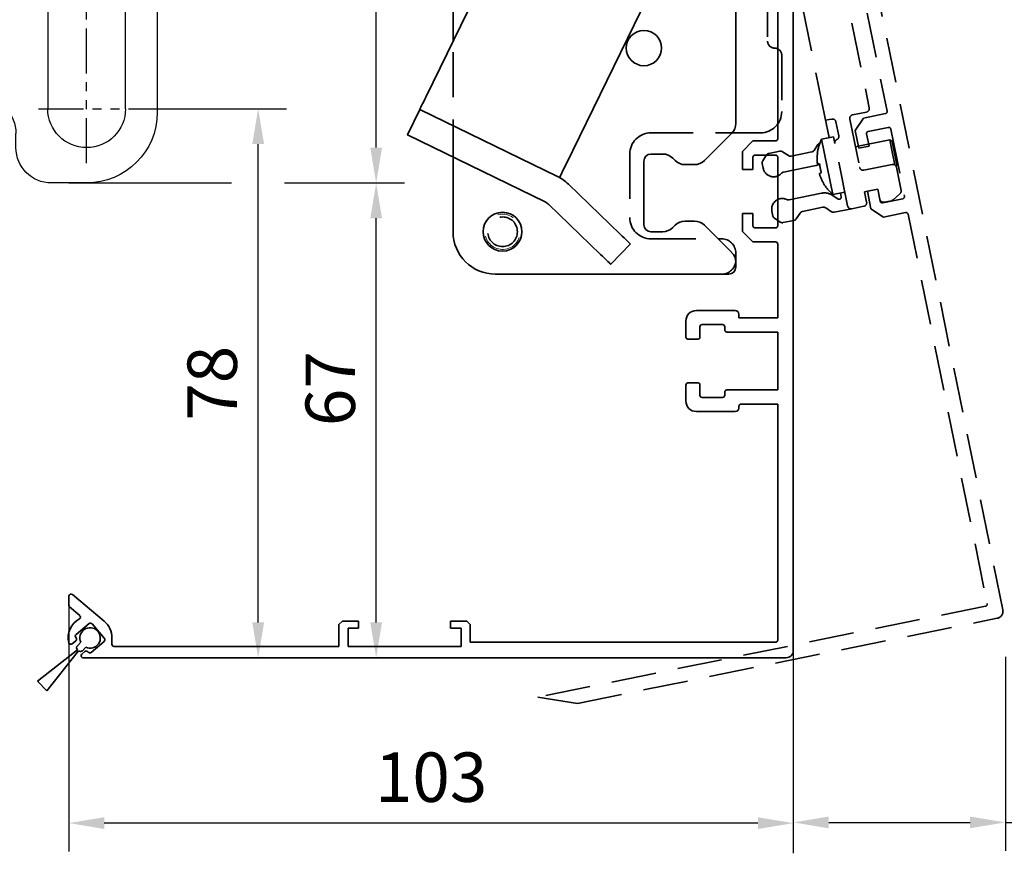
# Model space of a CAD drawing. Units: millimetres. Extents: x 0 to 1189, y 0 to 8739.
# Drawn here: x 247 to 387, y 3437 to 3555 of the extents above; entities that cross this region are included whole.
import ezdxf

# ---------------------------------------------------------------- set-up
doc = ezdxf.new("R2010")
doc.units = ezdxf.units.MM
for name, pattern in [('BLOCK 17515300120 Blende 150mm abnehmbar Bruchstück$0$VERDECKT', [9.525, 6.35, -3.175]), ('BLOCK Laufschiene mit Wandbefestigung$0$CENTERLINE', [30, 12, -1.5, 3, -1.5, 12]), ('BLOCK Laufschiene mit Wandbefestigung$0$HIDDEN', [1.905, 1.27, -0.635]), ('BLOCK Laufschiene mit Wandbefestigung$0$HIDDENNEW0', [4.5, 1.5, -1.5, 1.5]), ('BLOCK Laufschiene mit Wandbefestigung$0$PHANTOM', [63.5, 31.75, -6.35, 6.35, -6.35, 6.35, -6.35])]:
    doc.linetypes.add(name, pattern=pattern)
for name, color, linetype in [('BLOCK 17504101150 Blendenhalter SA$0$Konstruktion', 31, 'Continuous'), ('BLOCK 17515300120 Blende 150mm abnehmbar Bruchstück$0$17515200120 Blende 100mm', 5, 'Continuous'), ('BLOCK 32554400120 Innenverkleidungsprofil 150mm$0$BLOCK_32554400120_Innenverkleidungsprofil 150mm', 3, 'Continuous'), ('BLOCK Laufschiene mit Wandbefestigung$0$2D_MITTELLINIEN', 1, 'BLOCK Laufschiene mit Wandbefestigung$0$PHANTOM'), ('BLOCK Laufschiene mit Wandbefestigung$0$3D_MITTELLINIEN', 1, 'BLOCK Laufschiene mit Wandbefestigung$0$PHANTOM'), ('BLOCK Laufschiene mit Wandbefestigung$0$3D_SICHTBARE_KANTEN', 40, 'BLOCK Laufschiene mit Wandbefestigung$0$HIDDENNEW0'), ('BLOCK Laufschiene mit Wandbefestigung$0$3D_VERDECKTE_KANTEN', 1, 'BLOCK Laufschiene mit Wandbefestigung$0$HIDDEN'), ('BLOCK Laufschiene mit Wandbefestigung$0$Konstruktion', 31, 'Continuous'), ('Duenn', 255, 'Continuous'), ('Konstruktion', 31, 'Continuous'), ('Mass', 7, 'Continuous')]:
    doc.layers.add(name, color=color, linetype=linetype)
doc.styles.add('Bemassungstext (DORMA)', font='isocpeur.ttf')
doc.dimstyles.new('DORMA', dxfattribs={"dimtxt": 3.5, "dimasz": 2.5, "dimexe": 2, "dimexo": 0, "dimgap": 1.5, "dimtad": 1, "dimdec": 8, "dimtxsty": 'Bemassungstext (DORMA)', "dimcen": 0.1, "dimclrt": 256, "dimadec": 8, "dimazin": 2, "dimtfac": 1, "dimtdec": 8, "dimtmove": 0, "dimatfit": 3, "dimfxl": 1, "dimtolj": 1, "dimarcsym": 0})
doc.dimstyles.new('DORMA_M', dxfattribs={"dimtxt": 3.5, "dimasz": 2.5, "dimexe": 2, "dimexo": 0, "dimgap": 1.5, "dimtad": 1, "dimdec": 8, "dimtxsty": 'Bemassungstext (DORMA)', "dimcen": 0.1, "dimclrt": 256, "dimadec": 8, "dimazin": 2, "dimtfac": 1, "dimtdec": 8, "dimtmove": 0, "dimatfit": 3, "dimfxl": 1, "dimtolj": 1, "dimarcsym": 0})

# ---------------------------------------------------------------- blocks, each defined once
blk = doc.blocks.new('BLOCK 17515300120 Blende 150mm abnehmbar Bruchstück$0$17515300120 Blende 150mm abnehmbar Bruchstück')
at = {"layer": 'BLOCK 17515300120 Blende 150mm abnehmbar Bruchstück$0$17515200120 Blende 100mm', "color": 1, "linetype": 'BLOCK 17515300120 Blende 150mm abnehmbar Bruchstück$0$VERDECKT', "lineweight": 35}
for p, q in [((36.5, -144.63), (7.06, 0.41)), ((11.32, -74.84), (-1.65, -11)), ((-41.29, -91.11), (-41.29, -17.11)), ((7.57, -24.23), (17.59, -73.57)), ((3.21, -38.11), (3.21, -64.11)), ((17.31, -60.16), (20.13, -74.02)), ((5.21, -66.11), (5.21, -74.11)), ((11.91, -77.78), (11.32, -74.84)), ((12.3, -75.16), (11.91, -75.24)), ((14.85, -75.15), (16.24, -82.01)), ((17.2, -74.16), (15.24, -74.56)), ((16.76, -75.02), (15.59, -76.78)), ((19.9, -74.38), (16.76, -75.02)), ((11.91, -75.24), (11.42, -75.33)), ((13.29, -77.51), (12.89, -75.55)), ((17.45, -76.92), (20.29, -76.34)), ((20.65, -76.57), (22.58, -86.08)), ((2.21, -77.11), (-13.29, -77.11)), ((12.55, -77.66), (10.86, -78)), ((10.86, -78), (11.66, -81.92)), ((12.55, -77.66), (12.74, -78.6)), ((15.59, -76.78), (16.1, -79.28)), ((17.57, -78.98), (17.22, -77.27)), ((9.78, -79.6), (10.33, -78.77)), ((14.54, -87.46), (12.74, -78.6)), ((16.04, -78.99), (15.64, -79.07)), ((20.49, -78.08), (16.04, -78.99)), ((16.1, -79.28), (17.57, -78.98)), ((20.85, -78.32), (20.49, -78.08)), ((20.49, -78.08), (20.89, -80.04)), ((20.85, -78.32), (21.19, -79.98)), ((-16.29, -80.11), (-16.29, -89.11)), ((2.53, -81.07), (3.08, -80.24)), ((3.4, -80.02), (4.95, -79.71)), ((5.33, -79.78), (6.16, -80.33)), ((6.53, -80.41), (9.46, -79.81)), ((20.89, -80.04), (21.22, -81.65)), ((21.19, -79.98), (21.52, -81.65)), ((2.59, -82.13), (2.45, -81.45)), ((10.06, -81.73), (5.46, -82.67)), ((11.66, -81.92), (12.45, -85.84)), ((16.83, -82.4), (20.85, -81.58)), ((21.39, -81.85), (21.52, -81.65)), ((21.44, -81.97), (22.1, -85.25)), ((6.25, -86.59), (10.86, -85.65)), ((12.36, -85.94), (13.15, -86.47)), ((12.45, -85.84), (14.14, -85.5)), ((13.61, -86.16), (13.51, -85.62)), ((18.8, -85.06), (16.94, -85.44)), ((16.94, -85.44), (17.23, -86.91)), ((18.8, -85.06), (17.33, -85.36)), ((17.33, -85.36), (17.84, -87.86)), ((19.15, -86.78), (18.8, -85.06)), ((18.8, -85.06), (19.1, -86.53)), ((21.94, -85.73), (20.96, -86.59)), ((11.05, -87.65), (8.13, -88.25)), ((12.26, -88.28), (11.43, -87.73)), ((16.84, -87.5), (15.13, -87.85)), ((22.34, -86.43), (19.5, -87.01)), ((20.73, -86.71), (19.69, -86.92)), ((3.96, -88.88), (3.82, -88.2)), ((7.81, -88.46), (7.26, -89.29)), ((15.13, -87.85), (12.64, -88.35)), ((17.84, -87.86), (19.6, -89.03)), ((19.6, -89.03), (22.74, -88.39)), ((23.09, -88.63), (34.28, -143.75)), ((5.01, -89.75), (4.18, -89.2)), ((6.94, -89.51), (5.39, -89.82)), ((-13.29, -92.11), (-3.29, -92.11)), ((-1.29, -94.11), (-1.29, -95.11)), ((-3.29, -97.11), (-35.29, -97.11)), ((34.05, -144.11), (-29.31, -156.97)), ((-23.67, -157.86), (35.72, -145.81)), ((-29.31, -156.97), (-23.67, -157.86))]:
    blk.add_line(p, q, dxfattribs=at)
at = {"layer": 'BLOCK 17515300120 Blende 150mm abnehmbar Bruchstück$0$17515200120 Blende 100mm', "color": 1, "linetype": 'BLOCK 17515300120 Blende 150mm abnehmbar Bruchstück$0$VERDECKT', "lineweight": 35, "flags": 128}
for points in [[(10.24, -80.01), (10.24, -80.01), (10.24, -80.01), (10.24, -80.01), (10.25, -80.01), (10.25, -80.01), (10.26, -80.01), (10.26, -80.01), (10.27, -80.01)], [(10.24, -81.46), (10.27, -81.46), (10.3, -81.47), (10.33, -81.47), (10.37, -81.47), (10.41, -81.47), (10.46, -81.48), (10.51, -81.48), (10.57, -81.48)], [(10.83, -82.74), (10.77, -82.77), (10.73, -82.79), (10.68, -82.82), (10.64, -82.83), (10.61, -82.85), (10.58, -82.87), (10.55, -82.88), (10.53, -82.89)], [(11.12, -84.21), (11.12, -84.22), (11.11, -84.22), (11.11, -84.22), (11.1, -84.22), (11.1, -84.23), (11.1, -84.23), (11.1, -84.23), (11.1, -84.23)]]:
    blk.add_lwpolyline(points, dxfattribs=at)
at = {"layer": 'BLOCK 17515300120 Blende 150mm abnehmbar Bruchstück$0$17515200120 Blende 100mm', "color": 1, "linetype": 'BLOCK 17515300120 Blende 150mm abnehmbar Bruchstück$0$VERDECKT', "lineweight": 35}
blk.add_circle((-34.29, -91.11), 2.1, dxfattribs=at)
for centre, radius, start, end in [((4.21, -64.11), 1, 180, 270), ((4.21, -66.11), 1, 0, 90), ((17.1, -73.67), 0.5, 281.4756, 11.4756), ((2.21, -74.11), 3, 270, 0), ((12.4, -75.65), 0.5, 11.4756, 101.4756), ((15.34, -75.05), 0.5, 101.4756, 191.4756), ((19.84, -74.08), 0.3, 281.4756, 11.4756), ((20.35, -76.63), 0.3, 11.4756, 101.4756), ((-13.29, -80.11), 3, 90, 180), ((16.68, -80.9), 6.5, 153.4957, 172.1433), ((12.8, -77.61), 0.5, 295.9531, 11.4756), ((17.51, -77.21), 0.3, 101.4756, 191.4756), ((10.75, -79.04), 0.5, 105.5035, 146.4756), ((13.23, -78.5), 0.5, 115.9531, 191.4756), ((3.5, -80.51), 0.5, 101.4756, 146.4756), ((5.05, -80.2), 0.5, 56.4756, 101.4756), ((6.44, -79.92), 0.5, 236.4756, 281.4756), ((9.36, -79.32), 0.5, 281.4756, 326.4756), ((16.84, -80.86), 6.62, 172.6271, 185.2025), ((2.94, -81.35), 0.5, 146.4756, 191.4756), ((4.06, -81.83), 1.5, 191.4756, 318.3455), ((9.66, -79.77), 2, 281.4756, 297.1742), ((17.24, -80.78), 6.71, 185.9702, 196.9809), ((16.73, -81.91), 0.5, 191.4756, 281.4756), ((20.95, -82.07), 0.5, 11.4756, 101.4756), ((5.56, -83.16), 0.5, 101.4756, 138.3455), ((16.84, -80.87), 6.62, 197.7486, 210.3241), ((16.68, -80.9), 6.5, 210.8078, 229.4554), ((11.26, -87.61), 2, 56.4756, 101.4756), ((13.32, -86.22), 0.3, 236.4756, 11.4756), ((21.61, -85.35), 0.5, 311.4756, 11.4756), ((22.28, -86.14), 0.3, 281.4756, 11.4756), ((5.29, -87.9), 1.5, 101.4756, 191.4756), ((5.29, -87.9), 1.5, 64.6057, 101.4756), ((6.15, -86.1), 0.5, 244.6057, 281.4756), ((11.15, -88.14), 0.5, 56.4756, 101.4756), ((15.03, -87.36), 0.5, 191.4756, 281.4756), ((16.74, -87.01), 0.5, 281.4756, 11.4756), ((19.59, -86.43), 0.5, 191.4756, 281.4756), ((19.44, -86.72), 0.3, 191.4756, 281.4756), ((20.63, -86.22), 0.5, 281.4756, 311.4756), ((-13.29, -89.11), 3, 180, 270), ((4.45, -88.78), 0.5, 191.4756, 236.4756), ((8.23, -88.74), 0.5, 101.4756, 146.4756), ((12.54, -87.86), 0.5, 236.4756, 281.4756), ((22.8, -88.69), 0.3, 11.4756, 101.4756), ((5.29, -89.33), 0.5, 236.4756, 281.4756), ((6.84, -89.02), 0.5, 281.4756, 326.4756), ((-35.29, -91.11), 6, 180, 270), ((-3.29, -94.11), 2, 0, 90), ((-3.29, -95.11), 2, 270, 0), ((33.99, -143.81), 0.3, 281.4756, 11.4756), ((35.52, -144.83), 1, 281.4756, 11.4756)]:
    blk.add_arc(centre, radius, start, end, dxfattribs=at)
at = {"layer": 'BLOCK 17515300120 Blende 150mm abnehmbar Bruchstück$0$17515200120 Blende 100mm', "color": 1, "linetype": 'BLOCK 17515300120 Blende 150mm abnehmbar Bruchstück$0$VERDECKT', "lineweight": 18}
blk.add_arc((-34.29, -91.11), 2.5, 195, 105, dxfattribs=at)
blk = doc.blocks.new('BLOCK 17515300120 Blende 150mm abnehmbar Bruchstück')
at = {"layer": 'BLOCK 17515300120 Blende 150mm abnehmbar Bruchstück$0$17515200120 Blende 100mm'}
blk.add_blockref('BLOCK 17515300120 Blende 150mm abnehmbar Bruchstück$0$17515300120 Blende 150mm abnehmbar Bruchstück', (6.3, 0.3), dxfattribs=at)
blk = doc.blocks.new('*D36')
at = {"layer": 'Defpoints', "color": 0, "transparency": 16777216}
for p in [(386.88, 3464.44), (386.88, 3440.99), (356.88, 3436.62)]:
    blk.add_point(p, dxfattribs=at)
at = {"layer": 'Mass', "color": 0, "lineweight": -2, "transparency": 16777216}
for p, q in [((386.88, 3464.44), (386.88, 3436.99)), ((356.88, 3436.62), (356.88, 3444.99)), ((361.88, 3440.99), (381.88, 3440.99)), ((386.88, 3440.99), (425.88, 3440.99))]:
    blk.add_line(p, q, dxfattribs=at)
at = {"layer": 'Mass', "color": 0, "transparency": 16777216}
for points in [[(361.88, 3441.82), (361.88, 3440.16), (356.88, 3440.99)], [(381.88, 3441.82), (381.88, 3440.16), (386.88, 3440.99)]]:
    blk.add_solid(points, dxfattribs=at)
at = {"layer": 'Mass', "transparency": 16777216, "insert": (408.88, 3447.49), "char_height": 7, "attachment_point": 5, "style": 'Bemassungstext (DORMA)'}
blk.add_mtext('\\A1;min. 30', dxfattribs=at)
blk = doc.blocks.new('*D344')
at = {"layer": 'Defpoints', "color": 0, "transparency": 16777216}
for p in [(254.37, 3471.62), (356.87, 3466.52), (254.37, 3440.89)]:
    blk.add_point(p, dxfattribs=at)
at = {"layer": 'Mass', "color": 0, "lineweight": -2, "transparency": 16777216}
for p, q in [((254.37, 3471.62), (254.37, 3436.89)), ((356.87, 3466.52), (356.87, 3436.89)), ((351.87, 3440.89), (259.37, 3440.89))]:
    blk.add_line(p, q, dxfattribs=at)
at = {"layer": 'Mass', "color": 0, "transparency": 16777216}
for points in [[(259.37, 3441.72), (259.37, 3440.06), (254.37, 3440.89)], [(351.87, 3441.72), (351.87, 3440.06), (356.87, 3440.89)]]:
    blk.add_solid(points, dxfattribs=at)
at = {"layer": 'Mass', "transparency": 16777216, "insert": (305.62, 3447.39), "char_height": 7, "attachment_point": 5, "style": 'Bemassungstext (DORMA)'}
blk.add_mtext('\\A1;103', dxfattribs=at)
blk = doc.blocks.new('BLOCK Laufschiene mit Wandbefestigung$0$Wandbefestigung_256052-01-1-40 SA')
at = {"layer": 'BLOCK Laufschiene mit Wandbefestigung$0$2D_MITTELLINIEN', "ltscale": 0.2}
for p, q in [((25, 33.68), (25, -1.75)), ((80, 33.68), (80, -1.75)), ((18.2, 26), (31.81, 26)), ((73.2, 26), (86.81, 26)), ((18.18, 6), (31.8, 6)), ((73.18, 6), (86.8, 6)), ((25, -18.99), (25, -32.74)), ((80, -18.99), (80, -32.74)), ((18.2, -26), (31.8, -26)), ((73.2, -26), (86.8, -26))]:
    blk.add_line(p, q, dxfattribs=at)
at = {"layer": 'BLOCK Laufschiene mit Wandbefestigung$0$3D_MITTELLINIEN', "color": 9, "linetype": 'BLOCK Laufschiene mit Wandbefestigung$0$CENTERLINE'}
for p, q in [((-1, 25), (5, 25)), ((-1, 25), (5, 25)), ((-1, 0), (5, 0)), ((-1, 0), (5, 0)), ((-1, -25), (5, -25)), ((-1, -25), (5, -25))]:
    blk.add_line(p, q, dxfattribs=at)
at = {"layer": 'BLOCK Laufschiene mit Wandbefestigung$0$3D_SICHTBARE_KANTEN', "color": 9, "linetype": 'Continuous'}
for p, q in [((0, 36.5), (0, 31.5)), ((0, 36.5), (4, 36.5)), ((4, 36.5), (4, 31.5)), ((12, 36.5), (12, 31.5)), ((49, 36.5), (12, 36.5)), ((80, 36.5), (75, 36.5)), ((0, 31.5), (0, -31.5)), ((4, 31.5), (4, -31.5)), ((12, 31.5), (4, 31.5)), ((54, 29.5), (54, 31.5)), ((70, 31.5), (70, 29.5)), ((90, -26.5), (90, 26.5)), ((19.5, 6), (19.5, 26)), ((30.5, 26), (30.5, 6)), ((74.5, 6), (74.5, 26)), ((85.5, 26), (85.5, 6)), ((65, 24.5), (59, 24.5)), ((47.5, 16.5), (57.5, 16.5)), ((37.5, -6.5), (37.5, 6.5)), ((67.5, 6.5), (67.5, -6.5)), ((57.5, -16.5), (47.5, -16.5)), ((59, -24.5), (65, -24.5)), ((54, -31.5), (54, -29.5)), ((70, -29.5), (70, -31.5)), ((0, -31.5), (0, -36.5)), ((4, -31.5), (4, -36.5)), ((12, -31.5), (4, -31.5)), ((12, -31.5), (12, -36.5)), ((4, -36.5), (0, -36.5)), ((12, -36.5), (49, -36.5)), ((75, -36.5), (80, -36.5))]:
    blk.add_line(p, q, dxfattribs=at)
for centre in [(25, -26), (80, -26)]:
    blk.add_circle(centre, 5.5, dxfattribs=at)
for centre, radius, start, end in [((49, 31.5), 5, 0, 90), ((75, 31.5), 5, 90, 180), ((80, 26.5), 10, 0, 90), ((25, 26), 5.5, 0, 180), ((80, 26), 5.5, 0, 180), ((59, 29.5), 5, 180, 270), ((65, 29.5), 5, 270, 0), ((47.5, 6.5), 10, 90, 180), ((57.5, 6.5), 10, 0, 90), ((25, 6), 5.5, 180, 0), ((80, 6), 5.5, 180, 0), ((47.5, -6.5), 10, 180, 270), ((57.5, -6.5), 10, 270, 0), ((59, -29.5), 5, 90, 180), ((65, -29.5), 5, 0, 90), ((80, -26.5), 10, 270, 0), ((49, -31.5), 5, 270, 0), ((75, -31.5), 5, 180, 270)]:
    blk.add_arc(centre, radius, start, end, dxfattribs=at)
at = {"layer": 'BLOCK Laufschiene mit Wandbefestigung$0$3D_VERDECKTE_KANTEN', "color": 9, "linetype": 'BLOCK Laufschiene mit Wandbefestigung$0$HIDDEN'}
for p, q in [((0, 31.5), (4, 31.5)), ((0, 28.25), (4, 28.25)), ((0, 21.75), (4, 21.75)), ((0, 3.25), (4, 3.25)), ((0, -3.25), (4, -3.25)), ((0, -21.75), (4, -21.75)), ((0, -28.25), (4, -28.25)), ((0, -31.5), (4, -31.5))]:
    blk.add_line(p, q, dxfattribs=at)
blk = doc.blocks.new('BLOCK Laufschiene mit Wandbefestigung$0$050019-03-3-30_6kt_Mutter_M6_STGALZN_DIN439')
at = {"color": 5, "linetype": 'Continuous', "lineweight": 35}
for p, q in [((0.6, 5.77), (0.02, 4.77)), ((2.62, 5.77), (0.6, 5.77)), ((2.62, 5.77), (3.2, 4.77)), ((0, -4.77), (0, 4.77)), ((0, 4.77), (0.02, 4.77)), ((0.02, -4.77), (0.02, 4.77)), ((3.2, 4.77), (3.2, -4.77)), ((2.62, 2.89), (0.6, 2.89)), ((2.62, -2.89), (0.6, -2.89)), ((0, -4.77), (0.02, -4.77)), ((0.02, -4.77), (0.6, -5.77)), ((2.62, -5.77), (3.2, -4.77)), ((2.62, -5.77), (0.6, -5.77))]:
    blk.add_line(p, q, dxfattribs=at)
for points in [[(0.6, 2.89), (0.33, 3.36), (0.15, 3.84), (0.15, 4.45), (0.16, 4.57), (0.2, 4.82), (0.23, 4.94), (0.35, 5.3), (0.46, 5.54), (0.6, 5.77)], [(2.62, 5.77), (2.89, 5.3), (3.07, 4.82), (3.07, 4.21), (3.06, 4.09), (3.02, 3.84), (2.99, 3.72), (2.87, 3.36), (2.76, 3.12), (2.62, 2.89)], [(0.6, -2.89), (0.33, -1.94), (0.15, -0.99), (0.15, 0.24), (0.16, 0.49), (0.2, 0.97), (0.23, 1.22), (0.35, 1.94), (0.46, 2.41), (0.6, 2.89)], [(2.62, 2.89), (2.89, 1.94), (3.07, 0.99), (3.07, -0.24), (3.06, -0.49), (3.02, -0.97), (2.99, -1.22), (2.87, -1.94), (2.76, -2.41), (2.62, -2.89)], [(0.6, -5.77), (0.33, -5.3), (0.15, -4.82), (0.15, -4.21), (0.16, -4.09), (0.2, -3.84), (0.23, -3.72), (0.35, -3.36), (0.46, -3.12), (0.6, -2.89)], [(2.62, -2.89), (2.89, -3.36), (3.07, -3.84), (3.07, -4.45), (3.06, -4.57), (3.02, -4.82), (2.99, -4.94), (2.87, -5.3), (2.76, -5.54), (2.62, -5.77)]]:
    blk.add_open_spline(points, degree=3, knots=[0, 0, 0, 0, 0.5, 0.5, 0.625, 0.625, 0.75, 0.75, 1, 1, 1, 1], dxfattribs=at)
blk = doc.blocks.new('BLOCK Laufschiene mit Wandbefestigung$0$Laufschiene mit Wandbefestigung')
at = {"color": 5, "linetype": 'Continuous', "lineweight": 35}
for p, q in [((16, 0), (6, 0)), ((166.7, 0), (52.5, 0)), ((16.5, -0.85), (16.5, -0.5)), ((167, -1.66), (167, -0.3)), ((6, -2.5), (10.5, -2.5)), ((94.7, -3.5), (95.7, -2.5)), ((95.7, -2.5), (155.5, -2.5)), ((155.5, -2.5), (155.5, -5.2)), ((159.5, -2), (161.7, -2)), ((162, -2.3), (162, -3.2)), ((163, -3.5), (166.26, -2.63)), ((2.5, -3.5), (2.5, -5.5)), ((5, -6.5), (5, -3.5)), ((11.5, -3.5), (11.5, -10.77)), ((74.5, -6.5), (74.5, -4)), ((74.5, -4), (77.7, -4)), ((77.7, -4), (77.7, -8.5)), ((81.7, -6.2), (81.7, -3.5)), ((81.7, -3.5), (94.7, -3.5)), ((158.5, -5.6), (158.5, -3)), ((162.3, -3.5), (163, -3.5)), ((2.5, -5.5), (2, -5.5)), ((2, -5.5), (2, -7)), ((52.5, -11), (52.5, -5)), ((52.5, -5), (68.5, -5)), ((68.5, -5), (68.5, -11)), ((155.5, -5.2), (153, -5.2)), ((153, -5.2), (153, -6.5)), ((72.5, -10.47), (72.5, -6.5)), ((72.5, -6.5), (74.5, -6.5)), ((84.2, -6.2), (81.7, -6.2)), ((84.2, -7), (84.2, -6.2)), ((159.69, -7.21), (158.79, -6.31)), ((2.5, -7.5), (4, -7.5)), ((16.5, -9.8), (16.5, -7.86)), ((23, -9.8), (23, -8.34)), ((33, -8.34), (33, -9.8)), ((81.7, -9.5), (84.2, -7)), ((166.5, -7.5), (160.4, -7.5)), ((167, -9), (167, -8)), ((47.14, -8.9), (47.47, -9.8)), ((78.7, -9.5), (81.7, -9.5)), ((160, -9.5), (166.5, -9.5)), ((55.5, -11), (52.5, -11)), ((55.5, -14), (55.5, -11)), ((68.5, -11), (65.5, -11)), ((65.5, -11), (65.5, -14)), ((11.32, -11.35), (8.9, -14.8)), ((23, -16.17), (23, -15.18)), ((53.94, -14), (55.5, -14)), ((65.5, -14), (70.06, -14)), ((20.56, -23.55), (20.56, -17.05)), ((44, -30.43), (44, -30.5)), ((44, -30.5), (44, -59.5)), ((50, -29.8), (50, -33.74)), ((55, -29.8), (55, -33.74)), ((60, -30.12), (60, -33.74)), ((50, -33.3), (48.15, -34.37)), ((61.85, -34.37), (60, -33.3)), ((39, -34.53), (39, -58.07)), ((47.9, -34.8), (47.9, -35)), ((62.1, -35), (62.1, -34.8)), ((38.5, -50.5), (38.5, -35.44)), ((48, -35.5), (58.5, -35.5)), ((61.61, -35.5), (48.4, -35.5)), ((52, -35.5), (52, -62.8)), ((58, -62.79), (58, -35.5)), ((58.5, -35.5), (59.5, -35.5)), ((59.5, -35.5), (59.5, -40.5)), ((38, -40.5), (38, -36.68)), ((38, -55.92), (38, -40.5)), ((48, -40.5), (58.5, -40.5)), ((59.5, -40.5), (58.5, -40.5)), ((20.56, -66.5), (20.56, -49.05)), ((38.5, -50.5), (39, -50)), ((38, -50.5), (38.5, -50.5)), ((55, -54), (52, -54)), ((59, -54), (55, -54)), ((59, -60), (59, -54)), ((44, -59.5), (44, -60.5)), ((44, -60.5), (41.12, -60.5)), ((50, -60), (44, -60)), ((44, -60), (44, -62.17)), ((44, -60.5), (44, -62.17)), ((50, -62.8), (50, -60)), ((55, -60), (52, -60)), ((55, -60), (59, -60)), ((19.5, -66.5), (20.56, -66.5)), ((20.5, -67.5), (20.5, -69.5)), ((20.5, -69.5), (26.5, -69.5)), ((20.5, -69.5), (20.5, -70.5)), ((26.5, -69.5), (20.5, -69.5)), ((30.5, -69.5), (30.5, -69.5)), ((30.5, -69.5), (30.5, -69.5)), ((26.5, -70.5), (20, -70.5)), ((20.5, -70.5), (26.5, -70.5)), ((30.5, -70.5), (30.5, -70.5)), ((30.5, -70.5), (30.5, -70.5)), ((23.49, -74.5), (19.96, -74.5)), ((20, -74.5), (30.04, -74.5)), ((24.93, -74.88), (23.51, -74.5)), ((25, -75.2), (25, -74.98)), ((20.53, -75.5), (24.7, -75.5)), ((7, -77.8), (7, -89.61)), ((8, -89.61), (8, -77.8)), ((0, -82.8), (0, -89.5)), ((3, -90), (3, -82.8)), ((44, -88), (44, -82.8)), ((50, -88), (50, -82.7)), ((0, -89.5), (1.5, -89.5)), ((1.21, -90.56), (0.57, -90.9)), ((1.5, -89.5), (1.5, -91)), ((7, -89.61), (4.6, -91)), ((5.1, -91.87), (7.5, -90.48)), ((0.3, -91.34), (0.3, -91.5)), ((1.5, -90.9), (1.5, -90.73)), ((1.5, -91), (2, -91)), ((4.6, -91), (1.6, -91)), ((0.8, -92), (4.6, -92)), ((14, -92), (14, -98)), ((18, -92), (14, -92)), ((50, -92), (18, -92)), ((54, -92), (50, -92)), ((54, -98), (54, -92)), ((14, -98), (18, -98)), ((50, -98), (18, -98)), ((50, -98), (54, -98))]:
    blk.add_line(p, q, dxfattribs=at)
at = {"color": 5, "linetype": 'Continuous', "lineweight": 18}
for p, q in [((52.55, -62.8), (52.55, -35.5)), ((57.45, -62.8), (57.45, -35.5))]:
    blk.add_line(p, q, dxfattribs=at)
at = {"color": 5, "linetype": 'Continuous', "lineweight": 35}
for centre, radius, start, end in [((6, -3.5), 3.5, 90, 180), ((16, -0.5), 0.5, 0, 90), ((52.5, -5), 5, 89.9473, 151.6651), ((166.7, -0.3), 0.3, 0, 90), ((17, -0.85), 0.5, 180, 278.4784), ((28.5, -78), 77.5, 75.7811, 98.4784), ((6, -3.5), 1, 90, 180), ((10.5, -3.5), 1, 0, 90), ((47.66, -2.39), 0.5, 255.7811, 331.6651), ((159.5, -3), 1, 90, 180), ((161.7, -2.3), 0.3, 0, 90), ((166, -1.66), 1, 285, 0), ((162.3, -3.2), 0.3, 180, 270), ((4, -6.5), 1, 270, 0), ((17.5, -7.86), 1, 98.9127, 180), ((28.5, -78), 72, 75.5606, 98.9127), ((28, -15.26), 9, 60, 120), ((143.39, -38.59), 33.5, 60.2731, 73.3269), ((159.5, -5.6), 1, 180, 225), ((2.5, -7), 0.5, 180, 270), ((24, -8.34), 1, 120, 180), ((32, -8.34), 1, 0, 60), ((46.2, -9.24), 1, 20, 75.5606), ((160.4, -6.5), 1, 225, 270), ((166.5, -8), 0.5, 0, 90), ((78.7, -8.5), 1, 180, 270), ((166.5, -9), 0.5, 270, 0), ((10.5, -10.77), 1, 325, 0), ((28.5, -5.5), 12, 237.6605, 275.7293), ((48.4, -34.8), 0.495, 120, 180), ((61.61, -34.8), 0.495, 0, 60), ((48, -44.5), 9, 90, 116.3878), ((48.4, -35), 0.495, 180, 270), ((61.61, -35), 0.495, 270, 0), ((48, -44.5), 4, 90, 180), ((52, -62), 8, 90, 165.5225), ((52, -62), 2, 90, 180), ((28.5, -73.5), 10, 78.4629, 143.1301), ((28.5, -75.5), 12, 80.4058, 131.4096), ((28.5, -69.5), 2, 0, 180), ((28.5, -69.5), 2, 0, 180), ((28.5, -70.5), 2, 0, 180), ((28.5, -70.5), 2, 0, 180), ((20, -66.5), 4, 262.8197, 270), ((20, -65.5), 9, 269.7398, 270), ((23.49, -74.6), 0.1, 75, 90), ((24.7, -75.2), 0.3, 270, 0), ((24.9, -74.98), 0.1, 0, 75), ((40, -88), 4, 270, 0), ((40, -88), 10, 336.4218, 0), ((1.3, -90.73), 0.2, 0, 118), ((2, -90), 1, 270, 0), ((7, -89.61), 1, 300, 0), ((0.8, -91.34), 0.5, 118, 180), ((0.8, -91.5), 0.5, 180, 270), ((1.6, -90.9), 0.1, 180, 270), ((4.6, -91), 1, 270, 300)]:
    blk.add_arc(centre, radius, start, end, dxfattribs=at)
for points in [[(55, -33.74), (54.18, -33.47), (53.35, -33.3), (52.29, -33.3), (52.08, -33.31), (51.66, -33.35), (51.45, -33.38), (50.82, -33.5), (50.41, -33.61), (50, -33.74)], [(60, -33.74), (59.18, -33.47), (58.35, -33.3), (57.29, -33.3), (57.08, -33.31), (56.66, -33.35), (56.45, -33.38), (55.82, -33.5), (55.41, -33.61), (55, -33.74)]]:
    blk.add_open_spline(points, degree=3, knots=[0, 0, 0, 0, 0.5, 0.5, 0.625, 0.625, 0.75, 0.75, 1, 1, 1, 1], dxfattribs=at)
at = {"rotation": 270}
blk.add_blockref('BLOCK Laufschiene mit Wandbefestigung$0$050019-03-3-30_6kt_Mutter_M6_STGALZN_DIN439', (55, -40.5), dxfattribs=at)
at = {"layer": 'BLOCK Laufschiene mit Wandbefestigung$0$Konstruktion', "xscale": -1, "rotation": 180}
blk.add_blockref('BLOCK Laufschiene mit Wandbefestigung$0$Wandbefestigung_256052-01-1-40 SA', (0, -46.3), dxfattribs=at)
blk = doc.blocks.new('BLOCK Laufschiene mit Wandbefestigung')
blk.add_blockref('BLOCK Laufschiene mit Wandbefestigung$0$Laufschiene mit Wandbefestigung', (0, 0))
blk = doc.blocks.new('BLOCK 17504101150 Blendenhalter SA$0$17504101150 Blendenhalter SA')
at = {"color": 5, "linetype": 'Continuous', "lineweight": 35}
for p, q in [((17.99, 3.03), (17.3, 2.63)), ((22.64, 3.5), (19.74, 3.5)), ((22.64, 3.5), (46.09, 3.5)), ((24.64, -0.63), (24.64, 3.18)), ((36.4, 3.7), (36.2, 3.5)), ((36.4, 3.7), (40.9, 3.7)), ((41.1, 3.5), (40.9, 3.7)), ((46.09, 3.5), (56.69, 3.5)), ((56.69, 3.5), (70.65, 3.5)), ((61.4, 3.7), (61.2, 3.5)), ((61.4, 3.7), (65.9, 3.7)), ((66.1, 3.5), (65.9, 3.7)), ((68.65, 3.18), (68.65, -2.5)), ((71.65, 3.5), (70.65, 3.5)), ((71.65, 3.5), (73.65, 3.5)), ((73.65, 3.5), (73.65, 1)), ((0.15, 2.5), (0.15, 0)), ((1.87, 2.5), (0.15, 2.5)), ((1.87, 2.5), (3.77, 2.5)), ((16.8, 2.5), (3.77, 2.5)), ((1.87, 0), (0.15, 0)), ((3.77, 0), (1.87, 0)), ((16.8, 0), (3.77, 0)), ((19.24, 0.87), (18.55, 0.47)), ((22.64, 1), (19.74, 1)), ((71.65, 1), (70.65, 1)), ((73.65, 1), (71.65, 1)), ((82.15, -3.5), (69.65, -3.5)), ((26.46, -5.71), (48.33, -32.29)), ((72.62, -10.45), (63.51, -29.13)), ((73.96, -9.99), (75.16, -10.58)), ((84.75, -11.92), (82.76, -10.95)), ((74.39, -16.29), (75.69, -11.75)), ((81.36, -11.57), (79.58, -17.77)), ((90.15, -17.13), (90.15, -11.5)), ((83.97, -17.62), (85.27, -13.09)), ((89.54, -17.79), (89.16, -19.11)), ((90.94, -17.16), (92.38, -17.86)), ((66.1, -74.03), (92.84, -19.2)), ((75.02, -23.26), (74.6, -22.98)), ((75.02, -23.26), (82.37, -28.06)), ((73.5, -24.66), (73.93, -24.94)), ((73.93, -24.94), (81.28, -29.74)), ((90.15, -68.17), (90.15, -24.71)), ((73.94, -29.2), (67.48, -42.44)), ((82.8, -28.34), (82.37, -28.06)), ((81.28, -29.74), (81.7, -30.02)), ((72.16, -44.72), (78.61, -31.48)), ((50.15, -37.37), (50.15, -56.53)), ((59.42, -36.5), (58.86, -36.5)), ((59.42, -36.5), (62.88, -36.5)), ((63.44, -36.5), (62.88, -36.5)), ((58.86, -38.5), (59.42, -38.5)), ((59.42, -38.5), (62.88, -38.5)), ((62.88, -38.5), (63.44, -38.5)), ((56.31, -43.9), (46.32, -64.38)), ((43.69, -69.77), (45.45, -66.18)), ((64.93, -75.68), (45.45, -66.18)), ((89.56, -69.59), (85.74, -73.41)), ((63.18, -79.28), (43.69, -69.77)), ((50.15, -72.92), (50.15, -83.5)), ((77.15, -73.5), (77.15, -82.5)), ((79.82, -72.5), (78.15, -72.5)), ((81.56, -73.41), (81.24, -73.09)), ((84.32, -74), (82.98, -74)), ((65.22, -75.82), (65.22, -75.83)), ((73.8, -83.84), (66.47, -76.76)), ((71.02, -86.71), (63.69, -79.64)), ((82.98, -82), (84.32, -82)), ((78.15, -83.5), (79.82, -83.5)), ((81.24, -82.91), (81.56, -82.59)), ((85.74, -82.59), (89.56, -86.41)), ((75.24, -85.22), (72.46, -88.1)), ((90.15, -88.5), (90.15, -87.83)), ((56.15, -89.5), (89.15, -89.5))]:
    blk.add_line(p, q, dxfattribs=at)
at = {"color": 5, "linetype": 'Continuous'}
blk.add_line((63.47, -79.42), (43.69, -69.77), dxfattribs=at)
at = {"color": 5, "linetype": 'Continuous', "lineweight": 35, "flags": 128}
for points in [[(46.32, -64.38), (46.15, -64.73), (45.99, -65.07), (45.84, -65.38), (45.7, -65.65), (45.59, -65.88), (45.51, -66.04), (45.46, -66.14), (45.45, -66.18)], [(65.22, -75.82), (65.24, -75.79), (65.29, -75.69), (65.37, -75.52), (65.48, -75.3), (65.61, -75.02), (65.76, -74.71), (65.93, -74.38), (66.1, -74.03)], [(64.93, -75.68), (65.04, -75.74), (65.14, -75.78), (65.2, -75.81), (65.22, -75.82)], [(73.8, -83.84), (74.08, -84.11), (74.35, -84.37), (74.6, -84.61), (74.81, -84.82), (74.99, -84.99), (75.13, -85.12), (75.21, -85.2), (75.24, -85.22)], [(72.46, -88.1), (72.43, -88.08), (72.35, -88), (72.22, -87.87), (72.04, -87.69), (71.82, -87.48), (71.57, -87.24), (71.3, -86.98), (71.02, -86.71)]]:
    blk.add_lwpolyline(points, dxfattribs=at)
at = {"color": 5, "linetype": 'Continuous', "lineweight": 35}
for centre, radius in [((57.15, -16), 2.75), ((77.15, -57.5), 2.5), ((57.15, -83.5), 2.75)]:
    blk.add_circle(centre, radius, dxfattribs=at)
for centre, radius, start, end in [((19.74, 0), 3.5, 90, 120), ((16.8, 3.5), 1, 270, 300), ((16.8, 3.5), 3.5, 270, 300), ((19.74, 0), 1, 90, 120), ((32.64, -0.63), 8, 197.2214, 219.4521), ((69.65, -2.5), 1, 210, 270), ((82.15, -11.5), 8, 0, 90), ((73.52, -10.89), 1, 64, 154), ((74.73, -11.48), 1, 344, 64), ((82.32, -11.84), 1, 64, 164), ((84.31, -12.82), 1, 344, 64), ((76.98, -17.03), 2.7, 164, 344), ((86.57, -18.37), 2.7, 164, 344), ((90.5, -18.06), 1, 64, 164), ((91.94, -18.76), 1, 334, 64), ((78.15, -26.5), 5, 338.3793, 135.3054), ((78.15, -26.5), 4.5, 339.682, 134.0028), ((78.15, -26.5), 5, 158.3793, 315.3054), ((78.15, -26.5), 4.5, 159.682, 314.0028), ((68.01, -31.33), 5, 154, 209.2498), ((42.15, -37.37), 8, 0, 39.4521), ((59.28, -36.21), 5, 278.7502, 29.2498), ((61.15, -37.5), 2.5, 23.5782, 156.4218), ((61.15, -37.5), 2, 30, 150), ((61.15, -37.5), 2.5, 203.5782, 336.4218), ((61.15, -37.5), 2, 210, 330), ((60.8, -46.1), 5, 98.7502, 154), ((69.82, -43.58), 2.6, 154, 334), ((88.15, -68.17), 2, 315, 0), ((78.15, -73.5), 1, 90, 180), ((79.82, -74.5), 2, 45, 90), ((82.98, -72), 2, 225, 270), ((84.32, -72), 2, 270, 315), ((62.3, -81.08), 6, 46, 64), ((62.3, -81.08), 2, 46, 64), ((82.98, -84), 2, 90, 135), ((84.32, -84), 2, 45, 90), ((56.15, -83.5), 6, 180, 270), ((78.15, -82.5), 1, 180, 270), ((79.82, -81.5), 2, 270, 315), ((88.15, -87.83), 2, 0, 45), ((89.15, -88.5), 1, 270, 0)]:
    blk.add_arc(centre, radius, start, end, dxfattribs=at)
at = {"color": 5, "linetype": 'Continuous'}
for centre, radius, start, end in [((76.98, -17.03), 2.7, 164, 344), ((86.57, -18.37), 2.7, 164, 344), ((69.82, -43.58), 2.6, 154, 334)]:
    blk.add_arc(centre, radius, start, end, dxfattribs=at)
at = {"color": 5, "linetype": 'Continuous', "lineweight": 35}
for points, knots in [([(22.64, 3.5), (22.77, 3.5), (22.9, 3.5), (23.16, 3.5), (23.29, 3.5), (23.53, 3.5), (23.65, 3.49), (23.87, 3.49), (23.97, 3.48), (24.25, 3.46), (24.4, 3.43), (24.54, 3.36), (24.58, 3.33), (24.63, 3.26), (24.64, 3.23), (24.64, 3.18)], [0, 0, 0, 0, 0.125, 0.125, 0.25, 0.25, 0.375, 0.375, 0.5, 0.5, 0.75, 0.75, 0.875, 0.875, 1, 1, 1, 1]), ([(68.65, 3.18), (68.65, 3.23), (68.66, 3.26), (68.71, 3.33), (68.75, 3.35), (68.84, 3.4), (68.9, 3.42), (69.05, 3.45), (69.13, 3.46), (69.41, 3.49), (69.63, 3.5), (70, 3.5), (70.12, 3.5), (70.38, 3.5), (70.52, 3.5), (70.65, 3.5)], [0, 0, 0, 0, 0.125, 0.125, 0.25, 0.25, 0.375, 0.375, 0.5, 0.5, 0.75, 0.75, 0.875, 0.875, 1, 1, 1, 1]), ([(24.64, 0.46), (24.64, 0.53), (24.63, 0.59), (24.58, 0.7), (24.55, 0.75), (24.46, 0.83), (24.4, 0.86), (24.26, 0.92), (24.18, 0.94), (23.9, 0.98), (23.67, 0.99), (23.3, 1), (23.17, 1), (22.91, 1), (22.77, 1), (22.64, 1)], [0, 0, 0, 0, 0.125, 0.125, 0.25, 0.25, 0.375, 0.375, 0.5, 0.5, 0.75, 0.75, 0.875, 0.875, 1, 1, 1, 1]), ([(70.65, 1), (70.51, 1), (70.38, 1), (70.12, 1), (69.99, 1), (69.74, 0.99), (69.62, 0.99), (69.4, 0.98), (69.3, 0.97), (69.02, 0.92), (68.88, 0.87), (68.74, 0.75), (68.7, 0.7), (68.66, 0.59), (68.65, 0.53), (68.65, 0.46)], [0, 0, 0, 0, 0.125, 0.125, 0.25, 0.25, 0.375, 0.375, 0.5, 0.5, 0.75, 0.75, 0.875, 0.875, 1, 1, 1, 1]), ([(24.64, -0.63), (24.64, -1.02), (24.67, -1.41), (24.78, -2.2), (24.88, -2.61), (25, -3)], [0, 0, 0, 0, 0.5, 0.5, 1, 1, 1, 1]), ([(73.5, -24.66), (73.61, -24.41), (73.84, -23.91), (74.24, -23.36), (74.51, -23.07), (74.6, -22.98)], [0, 0, 0, 0, 0.405017, 0.821787, 1, 1, 1, 1]), ([(82.8, -28.34), (82.69, -28.59), (82.46, -29.09), (82.06, -29.64), (81.79, -29.93), (81.7, -30.02)], [0, 0, 0, 0, 0.405016, 0.821786, 1, 1, 1, 1]), ([(58.86, -38.5), (58.77, -38.23), (58.6, -37.7), (58.67, -37), (58.81, -36.62), (58.86, -36.5)], [0, 0, 0, 0, 0.407969, 0.815965, 1, 1, 1, 1]), ([(63.44, -36.5), (63.53, -36.77), (63.7, -37.3), (63.63, -38), (63.49, -38.38), (63.44, -38.5)], [0, 0, 0, 0, 0.407968, 0.815963, 1, 1, 1, 1])]:
    blk.add_open_spline(points, degree=3, knots=knots, dxfattribs=at)
blk.add_open_spline([(68.78, -3), (68.7, -2.85), (68.65, -2.68), (68.65, -2.5)], degree=3, dxfattribs=at)
blk = doc.blocks.new('BLOCK 17504101150 Blendenhalter SA')
at = {"layer": 'BLOCK 17504101150 Blendenhalter SA$0$Konstruktion'}
blk.add_blockref('BLOCK 17504101150 Blendenhalter SA$0$17504101150 Blendenhalter SA', (0, 0), dxfattribs=at)
blk = doc.blocks.new('XREF Antrieb mit Wandbefestigung')
for name, p in [('BLOCK Laufschiene mit Wandbefestigung', (0, 0)), ('BLOCK 17504101150 Blendenhalter SA', (81.7, -6.2))]:
    blk.add_blockref(name, p)
blk = doc.blocks.new('*D347')
at = {"layer": 'Defpoints', "color": 0, "transparency": 16777216}
for p in [(263.69, 3542), (281.15, 3542), (269.03, 3464.3)]:
    blk.add_point(p, dxfattribs=at)
at = {"layer": 'Mass', "color": 0, "lineweight": -2, "transparency": 16777216}
for p, q in [((263.69, 3542), (285.15, 3542)), ((281.15, 3469.3), (281.15, 3537)), ((269.03, 3464.3), (285.15, 3464.3))]:
    blk.add_line(p, q, dxfattribs=at)
at = {"layer": 'Mass', "color": 0, "transparency": 16777216}
for points in [[(280.32, 3537), (281.99, 3537), (281.15, 3542)], [(280.32, 3469.3), (281.99, 3469.3), (281.15, 3464.3)]]:
    blk.add_solid(points, dxfattribs=at)
at = {"layer": 'Mass', "transparency": 16777216, "insert": (274.65, 3503.15), "char_height": 7, "attachment_point": 5, "rotation": 90, "style": 'Bemassungstext (DORMA)'}
blk.add_mtext('\\A1;78', dxfattribs=at)
blk = doc.blocks.new('*D348')
at = {"layer": 'Defpoints', "color": 0, "transparency": 16777216}
for p in [(254.38, 3531.5), (297.85, 3531.5), (273.1, 3464.3)]:
    blk.add_point(p, dxfattribs=at)
at = {"layer": 'Mass', "color": 0, "lineweight": -2, "transparency": 16777216}
for p, q in [((254.38, 3531.5), (277.4, 3531.5)), ((284.9, 3531.5), (301.85, 3531.5)), ((297.85, 3469.3), (297.85, 3526.5)), ((273.1, 3464.3), (301.85, 3464.3))]:
    blk.add_line(p, q, dxfattribs=at)
at = {"layer": 'Mass', "color": 0, "transparency": 16777216}
for points in [[(297.02, 3526.5), (298.68, 3526.5), (297.85, 3531.5)], [(297.02, 3469.3), (298.68, 3469.3), (297.85, 3464.3)]]:
    blk.add_solid(points, dxfattribs=at)
at = {"layer": 'Mass', "transparency": 16777216, "insert": (291.35, 3502.38), "char_height": 7, "attachment_point": 5, "rotation": 90, "style": 'Bemassungstext (DORMA)'}
blk.add_mtext('\\A1;67', dxfattribs=at)
blk = doc.blocks.new('*D349')
at = {"layer": 'Defpoints', "color": 0, "transparency": 16777216}
for p in [(254.97, 3604.5), (297.85, 3604.5), (254.97, 3531.5)]:
    blk.add_point(p, dxfattribs=at)
at = {"layer": 'Mass', "color": 0, "lineweight": -2, "transparency": 16777216}
for p, q in [((254.97, 3604.5), (301.85, 3604.5)), ((297.85, 3536.5), (297.85, 3599.5)), ((254.97, 3531.5), (277.4, 3531.5)), ((284.9, 3531.5), (301.85, 3531.5))]:
    blk.add_line(p, q, dxfattribs=at)
at = {"layer": 'Mass', "color": 0, "transparency": 16777216}
for points in [[(297.02, 3599.5), (298.68, 3599.5), (297.85, 3604.5)], [(297.02, 3536.5), (298.68, 3536.5), (297.85, 3531.5)]]:
    blk.add_solid(points, dxfattribs=at)
at = {"layer": 'Mass', "transparency": 16777216, "insert": (291.35, 3568), "char_height": 7, "attachment_point": 5, "rotation": 90, "style": 'Bemassungstext (DORMA)'}
blk.add_mtext('\\A1;73', dxfattribs=at)
blk = doc.blocks.new('BLOCK 32554400120 Innenverkleidungsprofil 150mm$0$BLOCK_32554400120_Innenverkleidungsprofil 150mm')
at = {"layer": 'BLOCK 32554400120 Innenverkleidungsprofil 150mm$0$BLOCK_32554400120_Innenverkleidungsprofil 150mm', "color": 3, "linetype": 'Continuous', "lineweight": 35}
for p, q in [((7, -1), (7, -149)), ((4.8, -76.55), (4.8, -56.95)), ((-0.2, -78.35), (1.3, -76.85)), ((1.3, -76.85), (4.5, -76.85)), ((-0.2, -80.9), (-0.2, -78.35)), ((1.3, -79.15), (1.3, -80.9)), ((4.5, -78.85), (1.6, -78.85)), ((4.8, -88.85), (4.8, -79.15)), ((1.3, -80.9), (-0.2, -80.9)), ((-0.2, -89.65), (-0.2, -87.1)), ((-0.2, -87.1), (1.3, -87.1)), ((1.3, -87.1), (1.3, -88.85)), ((1.6, -89.15), (4.5, -89.15)), ((1.3, -91.15), (-0.2, -89.65)), ((4.5, -91.15), (1.3, -91.15)), ((4.8, -101.9), (4.8, -91.45)), ((-6.7, -100.85), (-1.2, -100.85)), ((-0.7, -101.35), (-0.7, -101.9)), ((-8.2, -104.6), (-8.2, -102.35)), ((-3, -102.85), (-5.9, -102.85)), ((-0.7, -101.9), (4.8, -101.9)), ((-6.2, -103.15), (-6.2, -104.6)), ((-2.7, -103.6), (-2.7, -103.15)), ((4.8, -103.9), (-2.4, -103.9)), ((4.8, -112.1), (4.8, -103.9)), ((-6.5, -104.9), (-7.9, -104.9)), ((-8.2, -113.65), (-8.2, -111.4)), ((-7.9, -111.1), (-6.5, -111.1)), ((-6.2, -111.4), (-6.2, -112.85)), ((-2.7, -112.85), (-2.7, -112.4)), ((-2.4, -112.1), (4.8, -112.1)), ((-5.9, -113.15), (-3, -113.15)), ((4.8, -114.1), (-0.4, -114.1)), ((4.8, -147.5), (4.8, -114.1)), ((-1.2, -115.15), (-6.7, -115.15)), ((-0.7, -114.4), (-0.7, -114.65)), ((-95.5, -141.28), (-95.5, -142.58)), ((-90.52, -144.81), (-95.01, -141.05)), ((-95.39, -142.81), (-93.97, -144.01)), ((-57.3, -145.3), (-56.8, -144.8)), ((-56.8, -144.8), (-54.5, -144.8)), ((-54.5, -144.8), (-54.5, -145.8)), ((-41.5, -145.8), (-41.5, -144.8)), ((-41.5, -144.8), (-39.2, -144.8)), ((-39.2, -144.8), (-38.7, -145.3)), ((-92.64, -145.16), (-94.48, -146.71)), ((-90.48, -147.27), (-92.22, -145.2)), ((-57.3, -148.4), (-57.3, -145.3)), ((-54.5, -145.8), (-56, -145.8)), ((-56, -145.8), (-56, -148.4)), ((-40, -145.8), (-41.5, -145.8)), ((-40, -148.4), (-40, -145.8)), ((-38.7, -145.3), (-38.7, -147.8)), ((-94.52, -147.59), (-95.04, -148.03)), ((-94.52, -147.13), (-94.48, -147.17)), ((-89.4, -147.2), (-89.4, -148.1)), ((-92.36, -149.24), (-90.52, -147.69)), ((-89.1, -148.4), (-57.3, -148.4)), ((-56, -148.4), (-40, -148.4)), ((-38.7, -147.8), (4.5, -147.8)), ((-93.65, -149.47), (-93.24, -149.12)), ((6, -150), (-93.46, -150)), ((-92.81, -149.16), (-92.78, -149.2))]:
    blk.add_line(p, q, dxfattribs=at)
for centre, radius, start, end in [((4.5, -76.55), 0.3, 270.0358, 359.9955), ((1.6, -79.15), 0.3, 90.0358, 179.9955), ((4.5, -79.15), 0.3, 0.0045, 89.9642), ((1.6, -88.85), 0.3, 180.0045, 269.9642), ((4.5, -88.85), 0.3, 270.0358, 359.9955), ((4.5, -91.45), 0.3, 0.0045, 89.9642), ((-6.7, -102.35), 1.5, 90.0039, 179.9921), ((-1.2, -101.35), 0.5, 359.9904, 90.0131), ((-5.9, -103.15), 0.3, 89.956, 180.0326), ((-3, -103.15), 0.3, 359.9723, 90.042), ((-2.4, -103.6), 0.3, 179.9996, 269.9663), ((-7.9, -104.6), 0.3, 180.05, 269.9642), ((-6.5, -104.6), 0.3, 270.0358, 359.95), ((-7.9, -111.4), 0.3, 89.958, 180.0277), ((-6.5, -111.4), 0.3, 359.9723, 90.042), ((-5.9, -112.85), 0.3, 180.0451, 269.9662), ((-3, -112.85), 0.3, 270.0358, 359.95), ((-2.4, -112.4), 0.3, 89.956, 180.0326), ((-6.7, -113.65), 1.5, 179.9987, 269.9961), ((-0.4, -114.4), 0.3, 90.0358, 179.9955), ((-1.2, -114.65), 0.5, 270.0336, 359.9903), ((-95.2, -141.28), 0.3, 50.0314, 179.9723), ((-95.2, -142.58), 0.3, 179.9805, 230.0175), ((-92.5, -147.2), 3.1, 119.3314, 192.3384), ((-94.17, -144.24), 0.3, 299.3398, 49.9951), ((-92.5, -147.2), 3.1, 0.0026, 50.3948), ((-92.45, -145.4), 0.3, 40.0739, 129.9322), ((-94.29, -146.94), 0.3, 129.9837, 220.0102), ((-94.71, -147.36), 0.3, 310.0029, 40.0006), ((-90.71, -147.46), 0.3, 310.0044, 39.9951), ((4.5, -147.5), 0.3, 270.0358, 359.9955), ((-95.24, -147.8), 0.3, 192.3443, 309.996), ((-93.04, -149.35), 0.3, 39.9644, 130.0418), ((-89.1, -148.1), 0.3, 179.9723, 270.042), ((6, -149), 1, 269.989, 0.0067), ((-93.46, -149.7), 0.3, 130.003, 270.0002), ((-92.55, -149.01), 0.3, 220.0726, 309.9332)]:
    blk.add_arc(centre, radius, start, end, dxfattribs=at)
blk = doc.blocks.new('BLOCK 32554400120 Innenverkleidungsprofil 150mm')
at = {"layer": 'BLOCK 32554400120 Innenverkleidungsprofil 150mm$0$BLOCK_32554400120_Innenverkleidungsprofil 150mm'}
blk.add_blockref('BLOCK 32554400120 Innenverkleidungsprofil 150mm$0$BLOCK_32554400120_Innenverkleidungsprofil 150mm', (0, 0), dxfattribs=at)
blk = doc.blocks.new('05010712332')
at = {"color": 7, "linetype": 'Continuous', "lineweight": 35}
for p, q in [((2.05, 0.5), (1.36, 0.5)), ((9.6, 0.95), (2.45, 0.1)), ((9.6, -0.95), (9.6, 0.95)), ((1.36, -0.5), (2.05, -0.5)), ((2.45, -0.1), (9.6, -0.95))]:
    blk.add_line(p, q, dxfattribs=at)
for centre, radius, start, end in [((0, 0), 1.45, 20.1713, 339.8287), ((2.05, 0.1), 0.4, 0, 90), ((2.05, -0.1), 0.4, 270, 0)]:
    blk.add_arc(centre, radius, start, end, dxfattribs=at)

msp = doc.modelspace()

# ---------------------------------------------------------------- block references
at = {"rotation": 224.9999999999999}
msp.add_blockref('05010712332', (257.36800301, 3467.09834587), dxfattribs=at)
at = {"layer": 'Duenn'}
msp.add_blockref('XREF Antrieb mit Wandbefestigung', (176.88098052, 3614.29850384), dxfattribs=at)
at = {"layer": 'Konstruktion'}
for name, p in [('BLOCK 17515300120 Blende 150mm abnehmbar Bruchstück', (343.72341982, 3615.40485743)), ('BLOCK 32554400120 Innenverkleidungsprofil 150mm', (349.86809945, 3614.2985076))]:
    msp.add_blockref(name, p, dxfattribs=at)

# ---------------------------------------------------------------- dimensions: what is measured, and where the dimension line sits
at = {"layer": 'Mass'}
dim = msp.add_linear_dim(base=(297.8486768357, 3604.4985413531), p1=(254.9657765686, 3531.4985413531), p2=(254.9657765686, 3604.4985413531), angle=90, dimstyle='DORMA', override={"dimscale": 2}, dxfattribs=at)
dim.commit()
dim.dimension.update_dxf_attribs({"geometry": '*D349', "text_midpoint": (291.3486768357, 3567.9985413531)})
for base, p1, p2, picture, middle in [((281.15423252, 3541.99854135), (269.02768856, 3464.29835263), (263.69254529, 3541.99854135), '*D347', (281.15423252, 3503.14844699)), ((297.84867684, 3531.49854135), (273.09787771, 3464.29835263), (254.38098052, 3531.49854135), '*D348', (297.84867684, 3502.37560113))]:
    dim = msp.add_linear_dim(base=base, p1=p1, p2=p2, angle=90, dimstyle='DORMA', override={"dimscale": 2, "dimdec": 0}, dxfattribs=at)
    dim.commit()
    dim.dimension.update_dxf_attribs({"geometry": picture, "text_midpoint": middle, "dimtype": 160})
dim = msp.add_linear_dim(base=(254.3680030126, 3440.8911743611), p1=(356.8680030126, 3466.5183470249), p2=(254.3680030126, 3471.6156433509), dimstyle='DORMA_M', override={"dimdec": 0}, dxfattribs=at)
dim.commit()
dim.dimension.update_dxf_attribs({"geometry": '*D344', "text_midpoint": (305.6180030126, 3447.3911743611)})
dim = msp.add_linear_dim(base=(386.8809783203, 3440.9892292545), p1=(356.8809783202, 3436.6164019184), p2=(386.8809783203, 3464.4363753183), text='min. <>', dimstyle='DORMA_M', dxfattribs=at)
dim.commit()
dim.dimension.update_dxf_attribs({"geometry": '*D36', "text_midpoint": (408.8809783203, 3447.4918807697)})

doc.saveas('drawing.dxf')
